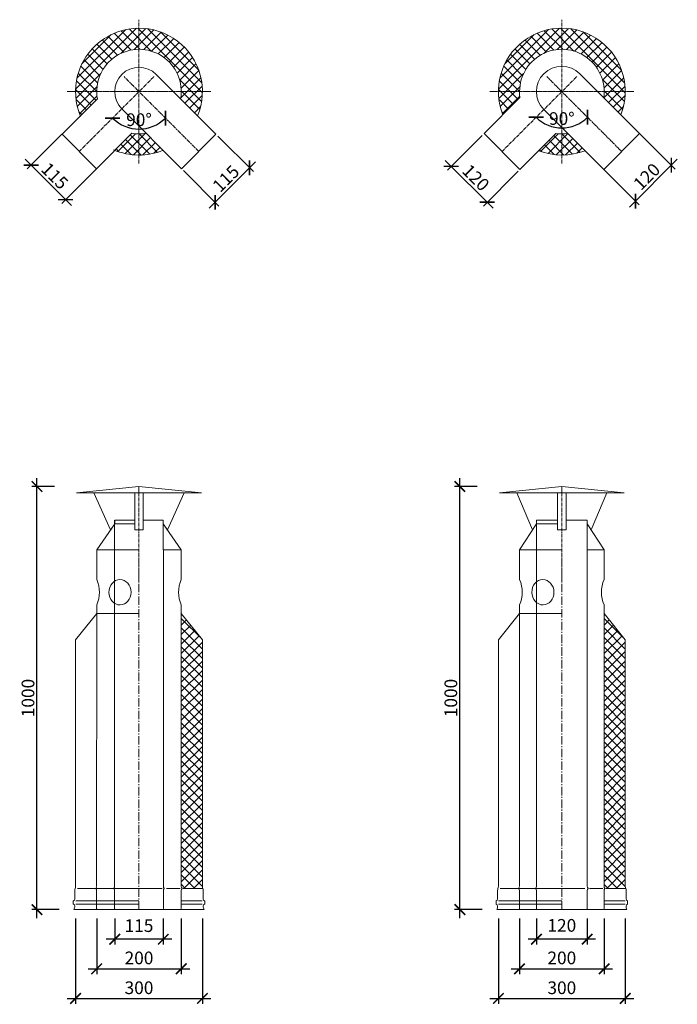
# Model space of a CAD drawing. Units: millimetres. Extents: x 32797 to 45701, y 32254 to 75546.
# Drawn here: x 34915 to 36471, y 32254 to 34581 of the extents above; entities that cross this region are included whole.
import ezdxf

# ---------------------------------------------------------------- set-up
doc = ezdxf.new("R2010")
doc.units = ezdxf.units.MM
doc.header["$LTSCALE"] = 0.5
doc.linetypes.add('DASHED', pattern=[19.05, 12.7, -6.35])
doc.linetypes.add('GOST2.303 6', pattern=[12, 8, -1.5, 1, -1.5])
doc.layers.get('0').update_dxf_attribs({"lineweight": 0})
doc.layers.get('Defpoints').update_dxf_attribs({"color": 140})
for name, color, linetype, lineweight in [('ось', 130, 'GOST2.303 6', 5), ('РАЗМЕРЫ', 102, 'Continuous', 5), ('СТАЛЬ', 170, 'Continuous', 20), ('Теплоизоляция', 50, 'Continuous', 15), ('Тонкие', 140, 'Continuous', 0)]:
    doc.layers.add(name, color=color, linetype=linetype, lineweight=lineweight)
doc.styles.add('ГОСТ 2.304', font='CS_Gost2304.shx')
doc.dimstyles.new('СПДС', dxfattribs={"dimscale": 100, "dimtxt": 2.5, "dimasz": 2.5, "dimexe": 1.25, "dimexo": 0.625, "dimtad": 1, "dimdec": 3, "dimtxsty": 'ГОСТ 2.304', "dimblk": 'ARCHTICK', "dimblk1": 'ARCHTICK', "dimblk2": 'ARCHTICK', "dimcen": 2.5, "dimdle": 2, "dimadec": 3, "dimazin": 2, "dimtfac": 0.75, "dimtdec": 4, "dimtmove": 1, "dimatfit": 3, "dimfxl": 1, "dimtolj": 1, "dimarcsym": 1})
doc.dimstyles.new('СПДС$2', dxfattribs={"dimtxt": 2.5, "dimasz": 2.5, "dimexe": 0.18, "dimexo": 0.625, "dimtad": 1, "dimtoh": 1, "dimdec": 0, "dimzin": 0, "dimtxsty": 'ГОСТ 2.304', "dimblk": 'OPEN30', "dimblk1": 'OPEN30', "dimblk2": 'OPEN30', "dimcen": 0.09, "dimadec": 0, "dimazin": 0, "dimtfac": 1, "dimtdec": 4, "dimtofl": 0, "dimtmove": 0, "dimatfit": 3, "dimfxl": 1, "dimtolj": 1, "dimtzin": 0, "dimarcsym": 1})

# ---------------------------------------------------------------- blocks, each defined once
blk = doc.blocks.new('_ArchTick')
at = {"color": 0, "linetype": 'ByBlock', "const_width": 0.15}
blk.add_lwpolyline([(-0.5, -0.5), (0.5, 0.5)], dxfattribs=at)
blk = doc.blocks.new('*D57')
at = {"layer": 'Defpoints', "color": 0, "ltscale": 200, "transparency": 16777216}
for p in [(35162.3, 34446.8), (35233, 34446.8), (35174.7, 34326), (35056.2, 34270), (35339, 34270)]:
    blk.add_point(p, dxfattribs=at)
at = {"layer": 'РАЗМЕРЫ', "color": 0, "lineweight": -2, "ltscale": 200, "transparency": 16777216}
blk.add_arc((35197.6, 34411.4), 88.4, 225, 315, dxfattribs=at)
at = {"layer": 'РАЗМЕРЫ', "color": 0, "lineweight": -2, "ltscale": 200, "transparency": 16777216, "xscale": 25, "yscale": 25, "zscale": 25}
for p, rotation in [((35135.1, 34348.9), 135), ((35260.2, 34348.9), 45)]:
    blk.add_blockref('_ArchTick', p, dxfattribs=dict(at, rotation=rotation))
at = {"layer": 'РАЗМЕРЫ', "color": 0, "ltscale": 200, "transparency": 16777216, "insert": (35197.6, 34345.1), "char_height": 30, "attachment_point": 5, "style": 'ГОСТ 2.304'}
blk.add_mtext('\\A1;90°', dxfattribs=at)
blk = doc.blocks.new('*D58')
at = {"layer": 'Defpoints', "color": 0, "ltscale": 200, "transparency": 16777216}
for p in [(35020, 34315.1), (34942.3, 34237.5), (35101.3, 34233.8)]:
    blk.add_point(p, dxfattribs=at)
at = {"layer": 'РАЗМЕРЫ', "color": 0, "lineweight": -2, "ltscale": 200, "transparency": 16777216}
for p, q in [((35015.5, 34310.7), (34933.5, 34228.6)), ((35037.8, 34142), (34928.2, 34251.6)), ((35096.9, 34229.3), (35014.8, 34147.3))]:
    blk.add_line(p, q, dxfattribs=at)
at = {"layer": 'РАЗМЕРЫ', "color": 0, "lineweight": -2, "ltscale": 200, "transparency": 16777216, "xscale": 25, "yscale": 25, "zscale": 25}
for p, rotation in [((34942.3, 34237.5), 134.9999999999974), ((35023.7, 34156.1), 314.9999999999974)]:
    blk.add_blockref('_ArchTick', p, dxfattribs=dict(at, rotation=rotation))
at = {"layer": 'РАЗМЕРЫ', "color": 0, "ltscale": 200, "transparency": 16777216, "insert": (34998.5, 34212.3), "char_height": 30, "attachment_point": 5, "rotation": 315, "style": 'ГОСТ 2.304'}
blk.add_mtext('\\A1;115', dxfattribs=at)
blk = doc.blocks.new('*D59')
at = {"layer": 'Defpoints', "color": 0, "ltscale": 200, "transparency": 16777216}
for p in [(35379.7, 34310.7), (35459.2, 34231.1), (35298.4, 34229.3)]:
    blk.add_point(p, dxfattribs=at)
at = {"layer": 'РАЗМЕРЫ', "color": 0, "lineweight": -2, "ltscale": 200, "transparency": 16777216}
for p, q in [((35384.1, 34306.2), (35468.1, 34222.3)), ((35363.8, 34135.7), (35473.4, 34245.3)), ((35302.8, 34224.9), (35386.8, 34141))]:
    blk.add_line(p, q, dxfattribs=at)
at = {"layer": 'РАЗМЕРЫ', "color": 0, "lineweight": -2, "ltscale": 200, "transparency": 16777216, "xscale": 25, "yscale": 25, "zscale": 25}
for p, rotation in [((35459.2, 34231.1), 45), ((35377.9, 34149.8), 225)]:
    blk.add_blockref('_ArchTick', p, dxfattribs=dict(at, rotation=rotation))
at = {"layer": 'РАЗМЕРЫ', "color": 0, "ltscale": 200, "transparency": 16777216, "insert": (35403.1, 34205.9), "char_height": 30, "attachment_point": 5, "rotation": 45, "style": 'ГОСТ 2.304'}
blk.add_mtext('\\A1;115', dxfattribs=at)
blk = doc.blocks.new('*D71')
at = {"layer": 'Defpoints', "color": 0, "ltscale": 200, "transparency": 16777216}
for p in [(36162.3, 34446.8), (36233, 34446.8), (36175.4, 34328.6), (36091.6, 34305.4), (36303.7, 34305.4)]:
    blk.add_point(p, dxfattribs=at)
at = {"layer": 'РАЗМЕРЫ', "color": 0, "lineweight": -2, "ltscale": 200, "transparency": 16777216}
blk.add_arc((36197.6, 34411.4), 85.8, 225, 315, dxfattribs=at)
at = {"layer": 'РАЗМЕРЫ', "color": 0, "lineweight": -2, "ltscale": 200, "transparency": 16777216, "xscale": 25, "yscale": 25, "zscale": 25}
for p, rotation in [((36137, 34350.8), 135), ((36258.3, 34350.8), 45)]:
    blk.add_blockref('_ArchTick', p, dxfattribs=dict(at, rotation=rotation))
at = {"layer": 'РАЗМЕРЫ', "color": 0, "ltscale": 200, "transparency": 16777216, "insert": (36197.6, 34347.8), "char_height": 30, "attachment_point": 5, "style": 'ГОСТ 2.304'}
blk.add_mtext('\\A1;90°', dxfattribs=at)
blk = doc.blocks.new('*D63')
at = {"layer": 'Defpoints', "color": 0, "ltscale": 200, "transparency": 16777216}
for p in [(36013.8, 34312.4), (35936.1, 34234.8), (36098.6, 34227.6)]:
    blk.add_point(p, dxfattribs=at)
at = {"layer": 'РАЗМЕРЫ', "color": 0, "lineweight": -2, "ltscale": 200, "transparency": 16777216}
for p, q in [((36009.4, 34308), (35927.3, 34226)), ((36035.1, 34135.8), (35922, 34248.9)), ((36094.2, 34223.2), (36012.2, 34141.1))]:
    blk.add_line(p, q, dxfattribs=at)
at = {"layer": 'РАЗМЕРЫ', "color": 0, "lineweight": -2, "ltscale": 200, "transparency": 16777216, "xscale": 25, "yscale": 25, "zscale": 25}
for p, rotation in [((35936.1, 34234.8), 134.9999999999951), ((36021, 34150), 314.9999999999951)]:
    blk.add_blockref('_ArchTick', p, dxfattribs=dict(at, rotation=rotation))
at = {"layer": 'РАЗМЕРЫ', "color": 0, "ltscale": 200, "transparency": 16777216, "insert": (35994.4, 34208.2), "char_height": 30, "attachment_point": 5, "rotation": 315, "style": 'ГОСТ 2.304'}
blk.add_mtext('\\A1;120', dxfattribs=at)
blk = doc.blocks.new('*D64')
at = {"layer": 'Defpoints', "color": 0, "ltscale": 200, "transparency": 16777216}
for p in [(36377.1, 34316.9), (36292.2, 34232), (36456.6, 34237.3)]:
    blk.add_point(p, dxfattribs=at)
at = {"layer": 'РАЗМЕРЫ', "color": 0, "lineweight": -2, "ltscale": 200, "transparency": 16777216}
for p, q in [((36381.5, 34312.4), (36465.4, 34228.5)), ((36357.6, 34138.3), (36470.7, 34251.5)), ((36296.6, 34227.6), (36380.6, 34143.6))]:
    blk.add_line(p, q, dxfattribs=at)
at = {"layer": 'РАЗМЕРЫ', "color": 0, "lineweight": -2, "ltscale": 200, "transparency": 16777216, "xscale": 25, "yscale": 25, "zscale": 25}
for p, rotation in [((36456.6, 34237.3), 45), ((36371.7, 34152.5), 225)]:
    blk.add_blockref('_ArchTick', p, dxfattribs=dict(at, rotation=rotation))
at = {"layer": 'РАЗМЕРЫ', "color": 0, "ltscale": 200, "transparency": 16777216, "insert": (36398.3, 34210.7), "char_height": 30, "attachment_point": 5, "rotation": 45, "style": 'ГОСТ 2.304'}
blk.add_mtext('\\A1;120', dxfattribs=at)
blk = doc.blocks.new('*D169')
at = {"layer": 'Defpoints', "color": 0, "ltscale": 200, "transparency": 16777216}
for p in [(35097.6, 32463.9), (35297.6, 32463.9), (35297.6, 32338.3)]:
    blk.add_point(p, dxfattribs=at)
at = {"layer": 'РАЗМЕРЫ', "color": 0, "lineweight": -2, "ltscale": 200, "transparency": 16777216}
for p, q in [((35097.6, 32457.6), (35097.6, 32325.8)), ((35297.6, 32457.6), (35297.6, 32325.8)), ((35077.6, 32338.3), (35317.6, 32338.3))]:
    blk.add_line(p, q, dxfattribs=at)
at = {"layer": 'РАЗМЕРЫ', "color": 0, "lineweight": -2, "ltscale": 200, "transparency": 16777216, "xscale": 25, "yscale": 25, "zscale": 25, "rotation": 180}
blk.add_blockref('_ArchTick', (35097.6, 32338.3), dxfattribs=at)
at = {"layer": 'РАЗМЕРЫ', "color": 0, "lineweight": -2, "ltscale": 200, "transparency": 16777216, "xscale": 25, "yscale": 25, "zscale": 25}
blk.add_blockref('_ArchTick', (35297.6, 32338.3), dxfattribs=at)
at = {"layer": 'РАЗМЕРЫ', "color": 0, "ltscale": 200, "transparency": 16777216, "insert": (35197.6, 32364.1), "char_height": 30, "attachment_point": 5, "style": 'ГОСТ 2.304'}
blk.add_mtext('\\A1;200', dxfattribs=at)
blk = doc.blocks.new('*D170')
at = {"layer": 'Defpoints', "color": 0, "ltscale": 200, "transparency": 16777216}
for p in [(35140.1, 32463.9), (35255.1, 32463.9), (35140.1, 32408.3)]:
    blk.add_point(p, dxfattribs=at)
at = {"layer": 'РАЗМЕРЫ', "color": 0, "lineweight": -2, "ltscale": 200, "transparency": 16777216}
for p, q in [((35140.1, 32457.6), (35140.1, 32395.8)), ((35255.1, 32457.6), (35255.1, 32395.8)), ((35275.1, 32408.3), (35120.1, 32408.3))]:
    blk.add_line(p, q, dxfattribs=at)
at = {"layer": 'РАЗМЕРЫ', "color": 0, "lineweight": -2, "ltscale": 200, "transparency": 16777216, "xscale": 25, "yscale": 25, "zscale": 25, "rotation": 180}
blk.add_blockref('_ArchTick', (35140.1, 32408.3), dxfattribs=at)
at = {"layer": 'РАЗМЕРЫ', "color": 0, "lineweight": -2, "ltscale": 200, "transparency": 16777216, "xscale": 25, "yscale": 25, "zscale": 25}
blk.add_blockref('_ArchTick', (35255.1, 32408.3), dxfattribs=at)
at = {"layer": 'РАЗМЕРЫ', "color": 0, "ltscale": 200, "transparency": 16777216, "insert": (35197.6, 32440.4), "char_height": 30, "attachment_point": 5, "style": 'ГОСТ 2.304'}
blk.add_mtext('\\A1;115', dxfattribs=at)
blk = doc.blocks.new('*D171')
at = {"layer": 'Defpoints', "color": 0, "ltscale": 200, "transparency": 16777216}
for p in [(34956.4, 33478.3), (35003.9, 33478.3), (35015.2, 32478.3)]:
    blk.add_point(p, dxfattribs=at)
at = {"layer": 'РАЗМЕРЫ', "color": 0, "lineweight": -2, "ltscale": 200, "transparency": 16777216}
for p, q in [((34956.4, 32458.3), (34956.4, 33498.3)), ((34997.6, 33478.3), (34943.9, 33478.3)), ((35009, 32478.3), (34943.9, 32478.3))]:
    blk.add_line(p, q, dxfattribs=at)
at = {"layer": 'РАЗМЕРЫ', "color": 0, "lineweight": -2, "ltscale": 200, "transparency": 16777216, "xscale": 25, "yscale": 25, "zscale": 25}
for p, rotation in [((34956.4, 33478.3), 90), ((34956.4, 32478.3), 270)]:
    blk.add_blockref('_ArchTick', p, dxfattribs=dict(at, rotation=rotation))
at = {"layer": 'РАЗМЕРЫ', "color": 0, "ltscale": 200, "transparency": 16777216, "insert": (34935.1, 32978.3), "char_height": 30, "attachment_point": 5, "rotation": 90, "style": 'ГОСТ 2.304'}
blk.add_mtext('\\A1;1000', dxfattribs=at)
blk = doc.blocks.new('*D172')
at = {"layer": 'Defpoints', "color": 0, "ltscale": 200, "transparency": 16777216}
for p in [(36097.6, 32463.9), (36297.6, 32463.9), (36297.6, 32338.3)]:
    blk.add_point(p, dxfattribs=at)
at = {"layer": 'РАЗМЕРЫ', "color": 0, "lineweight": -2, "ltscale": 200, "transparency": 16777216}
for p, q in [((36097.6, 32457.6), (36097.6, 32325.8)), ((36297.6, 32457.6), (36297.6, 32325.8)), ((36077.6, 32338.3), (36317.6, 32338.3))]:
    blk.add_line(p, q, dxfattribs=at)
at = {"layer": 'РАЗМЕРЫ', "color": 0, "lineweight": -2, "ltscale": 200, "transparency": 16777216, "xscale": 25, "yscale": 25, "zscale": 25, "rotation": 180}
blk.add_blockref('_ArchTick', (36097.6, 32338.3), dxfattribs=at)
at = {"layer": 'РАЗМЕРЫ', "color": 0, "lineweight": -2, "ltscale": 200, "transparency": 16777216, "xscale": 25, "yscale": 25, "zscale": 25}
blk.add_blockref('_ArchTick', (36297.6, 32338.3), dxfattribs=at)
at = {"layer": 'РАЗМЕРЫ', "color": 0, "ltscale": 200, "transparency": 16777216, "insert": (36197.6, 32364.1), "char_height": 30, "attachment_point": 5, "style": 'ГОСТ 2.304'}
blk.add_mtext('\\A1;200', dxfattribs=at)
blk = doc.blocks.new('*D173')
at = {"layer": 'Defpoints', "color": 0, "ltscale": 200, "transparency": 16777216}
for p in [(36137.6, 32463.9), (36257.6, 32463.9), (36137.6, 32408.3)]:
    blk.add_point(p, dxfattribs=at)
at = {"layer": 'РАЗМЕРЫ', "color": 0, "lineweight": -2, "ltscale": 200, "transparency": 16777216}
for p, q in [((36137.6, 32457.6), (36137.6, 32395.8)), ((36257.6, 32457.6), (36257.6, 32395.8)), ((36277.6, 32408.3), (36117.6, 32408.3))]:
    blk.add_line(p, q, dxfattribs=at)
at = {"layer": 'РАЗМЕРЫ', "color": 0, "lineweight": -2, "ltscale": 200, "transparency": 16777216, "xscale": 25, "yscale": 25, "zscale": 25, "rotation": 180}
blk.add_blockref('_ArchTick', (36137.6, 32408.3), dxfattribs=at)
at = {"layer": 'РАЗМЕРЫ', "color": 0, "lineweight": -2, "ltscale": 200, "transparency": 16777216, "xscale": 25, "yscale": 25, "zscale": 25}
blk.add_blockref('_ArchTick', (36257.6, 32408.3), dxfattribs=at)
at = {"layer": 'РАЗМЕРЫ', "color": 0, "ltscale": 200, "transparency": 16777216, "insert": (36197.6, 32441), "char_height": 30, "attachment_point": 5, "style": 'ГОСТ 2.304'}
blk.add_mtext('\\A1;120', dxfattribs=at)
blk = doc.blocks.new('*D174')
at = {"layer": 'Defpoints', "color": 0, "ltscale": 200, "transparency": 16777216}
for p in [(35956.4, 33478.3), (36003.9, 33478.3), (36015.2, 32478.3)]:
    blk.add_point(p, dxfattribs=at)
at = {"layer": 'РАЗМЕРЫ', "color": 0, "lineweight": -2, "ltscale": 200, "transparency": 16777216}
for p, q in [((35956.4, 32458.3), (35956.4, 33498.3)), ((35997.6, 33478.3), (35943.9, 33478.3)), ((36009, 32478.3), (35943.9, 32478.3))]:
    blk.add_line(p, q, dxfattribs=at)
at = {"layer": 'РАЗМЕРЫ', "color": 0, "lineweight": -2, "ltscale": 200, "transparency": 16777216, "xscale": 25, "yscale": 25, "zscale": 25}
for p, rotation in [((35956.4, 33478.3), 90), ((35956.4, 32478.3), 270)]:
    blk.add_blockref('_ArchTick', p, dxfattribs=dict(at, rotation=rotation))
at = {"layer": 'РАЗМЕРЫ', "color": 0, "ltscale": 200, "transparency": 16777216, "insert": (35935.1, 32978.3), "char_height": 30, "attachment_point": 5, "rotation": 90, "style": 'ГОСТ 2.304'}
blk.add_mtext('\\A1;1000', dxfattribs=at)
blk = doc.blocks.new('*D1378')
at = {"layer": 'Defpoints', "color": 0, "ltscale": 200, "transparency": 16777216}
for p in [(35047.6, 32463.9), (35347.6, 32463.9), (35347.6, 32268.3)]:
    blk.add_point(p, dxfattribs=at)
at = {"layer": 'РАЗМЕРЫ', "color": 0, "lineweight": -2, "ltscale": 200, "transparency": 16777216}
for p, q in [((35047.6, 32457.6), (35047.6, 32255.8)), ((35347.6, 32457.6), (35347.6, 32255.8)), ((35027.6, 32268.3), (35367.6, 32268.3))]:
    blk.add_line(p, q, dxfattribs=at)
at = {"layer": 'РАЗМЕРЫ', "color": 0, "lineweight": -2, "ltscale": 200, "transparency": 16777216, "xscale": 25, "yscale": 25, "zscale": 25, "rotation": 180}
blk.add_blockref('_ArchTick', (35047.6, 32268.3), dxfattribs=at)
at = {"layer": 'РАЗМЕРЫ', "color": 0, "lineweight": -2, "ltscale": 200, "transparency": 16777216, "xscale": 25, "yscale": 25, "zscale": 25}
blk.add_blockref('_ArchTick', (35347.6, 32268.3), dxfattribs=at)
at = {"layer": 'РАЗМЕРЫ', "color": 0, "ltscale": 200, "transparency": 16777216, "insert": (35197.6, 32293.6), "char_height": 30, "attachment_point": 5, "style": 'ГОСТ 2.304'}
blk.add_mtext('\\A1;300', dxfattribs=at)
blk = doc.blocks.new('*D1379')
at = {"layer": 'Defpoints', "color": 0, "ltscale": 200, "transparency": 16777216}
for p in [(36047.6, 32463.9), (36347.6, 32463.9), (36347.6, 32268.3)]:
    blk.add_point(p, dxfattribs=at)
at = {"layer": 'РАЗМЕРЫ', "color": 0, "lineweight": -2, "ltscale": 200, "transparency": 16777216}
for p, q in [((36047.6, 32457.6), (36047.6, 32255.8)), ((36347.6, 32457.6), (36347.6, 32255.8)), ((36027.6, 32268.3), (36367.6, 32268.3))]:
    blk.add_line(p, q, dxfattribs=at)
at = {"layer": 'РАЗМЕРЫ', "color": 0, "lineweight": -2, "ltscale": 200, "transparency": 16777216, "xscale": 25, "yscale": 25, "zscale": 25, "rotation": 180}
blk.add_blockref('_ArchTick', (36047.6, 32268.3), dxfattribs=at)
at = {"layer": 'РАЗМЕРЫ', "color": 0, "lineweight": -2, "ltscale": 200, "transparency": 16777216, "xscale": 25, "yscale": 25, "zscale": 25}
blk.add_blockref('_ArchTick', (36347.6, 32268.3), dxfattribs=at)
at = {"layer": 'РАЗМЕРЫ', "color": 0, "ltscale": 200, "transparency": 16777216, "insert": (36197.6, 32293.6), "char_height": 30, "attachment_point": 5, "style": 'ГОСТ 2.304'}
blk.add_mtext('\\A1;300', dxfattribs=at)

msp = doc.modelspace()

# ---------------------------------------------------------------- hatches: boundary and pattern name
at = {"layer": 'Теплоизоляция', "lineweight": 0, "ltscale": 10}
h = msp.add_hatch(dxfattribs=at)
h.set_pattern_fill('ANSI37', color=0, scale=5)
h.set_pattern_definition([(45, (2000, 0), (-11.22532, 11.22532), []), (135, (2000, 0), (-11.22532, -11.22532), [])])
h.paths.add_polyline_path([(35197.6268, 34511.4287), (35197.6268, 34561.4287, -0.414213562), (35347.6268, 34411.4287), (35297.6268, 34411.4287, 0.414213562)])
h.paths.add_polyline_path([(35197.6268, 34561.4287), (35197.6268, 34511.4287, 0.414213562), (35097.6268, 34411.4287), (35047.6268, 34411.4287, -0.414213562)])
edge = h.paths.add_edge_path()
edge.add_line((35099.1159, 34394.2352), (35059.0045, 34354.1237))
edge.add_arc((35197.6268, 34411.4287), 150, 180, 202.4596895, ccw=False)
edge.add_line((35047.6268, 34411.4287), (35097.6268, 34411.4287))
edge.add_arc((35197.6268, 34411.4287), 100, 540, 549.9003678)
edge = h.paths.add_edge_path()
edge.add_line((35140.3218, 34272.8064), (35180.4332, 34312.9179))
edge.add_arc((35197.6268, 34411.4287), 100, 260.0996322, 270)
edge.add_line((35197.6268, 34311.4287), (35197.6268, 34261.4287))
edge.add_arc((35197.6268, 34411.4287), 150, 247.5403105, 270, ccw=False)
edge = h.paths.add_edge_path()
edge.add_line((35214.8203, 34312.9179), (35254.9318, 34272.8064))
edge.add_arc((35197.6268, 34411.4287), 150, 270, 292.4596895, ccw=False)
edge.add_line((35197.6268, 34261.4287), (35197.6268, 34311.4287))
edge.add_arc((35197.6268, 34411.4287), 100, 270, 279.9003678)
edge = h.paths.add_edge_path()
edge.add_line((35336.249, 34354.1237), (35296.1376, 34394.2352))
edge.add_arc((35197.6268, 34411.4287), 100, 350.0996322, 360)
edge.add_line((35297.6268, 34411.4287), (35347.6268, 34411.4287))
edge.add_arc((35197.6268, 34411.4287), 150, 337.5403105, 360, ccw=False)
h = msp.add_hatch(dxfattribs=at)
h.set_pattern_fill('ANSI37', color=0, scale=5)
h.set_pattern_definition([(45, (3000, 0), (-11.22532, 11.22532), []), (135, (3000, 0), (-11.22532, -11.22532), [])])
h.paths.add_polyline_path([(36197.6268, 34511.4287), (36197.6268, 34561.4287, -0.414213562), (36347.6268, 34411.4287), (36297.6268, 34411.4287, 0.414213562)])
h.paths.add_polyline_path([(36197.6268, 34561.4287), (36197.6268, 34511.4287, 0.414213562), (36097.6268, 34411.4287), (36047.6268, 34411.4287, -0.414213562)])
edge = h.paths.add_edge_path()
edge.add_line((36098.6318, 34397.2866), (36057.9892, 34356.644))
edge.add_arc((36197.6268, 34411.4287), 150, 180, 201.4218215, ccw=False)
edge.add_line((36047.6268, 34411.4287), (36097.6268, 34411.4287))
edge.add_arc((36197.6268, 34411.4287), 100, 540, 548.1301024)
edge = h.paths.add_edge_path()
edge.add_line((36142.8421, 34271.7912), (36183.4846, 34312.4338))
edge.add_arc((36197.6268, 34411.4287), 100, 261.8698976, 270)
edge.add_line((36197.6268, 34311.4287), (36197.6268, 34261.4287))
edge.add_arc((36197.6268, 34411.4287), 150, 248.5781785, 270, ccw=False)
edge = h.paths.add_edge_path()
edge.add_line((36211.7689, 34312.4338), (36252.4115, 34271.7912))
edge.add_arc((36197.6268, 34411.4287), 150, 270, 291.4218215, ccw=False)
edge.add_line((36197.6268, 34261.4287), (36197.6268, 34311.4287))
edge.add_arc((36197.6268, 34411.4287), 100, 270, 278.1301024)
edge = h.paths.add_edge_path()
edge.add_line((36337.2643, 34356.644), (36296.6217, 34397.2866))
edge.add_arc((36197.6268, 34411.4287), 100, 351.8698976, 360)
edge.add_line((36297.6268, 34411.4287), (36347.6268, 34411.4287))
edge.add_arc((36197.6268, 34411.4287), 150, 338.5781785, 360, ccw=False)
h = msp.add_hatch(dxfattribs=at)
h.set_pattern_fill('ANSI37', color=0, scale=5)
h.set_pattern_definition([(45, (2000, 2300), (-11.22532, 11.22532), []), (135, (2000, 2300), (-11.22532, -11.22532), [])])
edge = h.paths.add_edge_path()
edge.add_line((35300.0922, 32528.2933), (35348.6268, 32528.2933))
edge.add_arc((35360.6268, 32533.2933), 13, 180, 202.6198664, ccw=False)
edge.add_line((35347.6268, 32533.2933), (35347.6268, 33115.9545))
edge.add_line((35347.6268, 33115.9545), (35297.6268, 33177.9003))
edge.add_line((35297.6268, 33177.9003), (35297.6268, 32610.3623))
edge.add_line((35297.6268, 32610.3623), (35297.8768, 32610.3623))
edge.add_line((35297.8768, 32610.3623), (35297.8768, 32533.2933))
edge.add_arc((35304.6268, 32533.2933), 6.75, 180, 227.7945512)
h = msp.add_hatch(dxfattribs=at)
h.set_pattern_fill('ANSI37', color=0, scale=5)
h.set_pattern_definition([(45, (3000, 2300), (-11.22532, 11.22532), []), (135, (3000, 2300), (-11.22532, -11.22532), [])])
edge = h.paths.add_edge_path()
edge.add_line((36300.0922, 32528.2933), (36348.6268, 32528.2933))
edge.add_arc((36360.6268, 32533.2933), 13, 180, 202.6198664, ccw=False)
edge.add_line((36347.6268, 32533.2933), (36347.6268, 33115.9545))
edge.add_line((36347.6268, 33115.9545), (36297.6268, 33177.9003))
edge.add_line((36297.6268, 33177.9003), (36297.6268, 32610.3623))
edge.add_line((36297.6268, 32610.3623), (36297.8768, 32610.3623))
edge.add_line((36297.8768, 32610.3623), (36297.8768, 32533.2933))
edge.add_arc((36304.6268, 32533.2933), 6.75, 180, 227.7945512)

# ---------------------------------------------------------------- linework, layer by layer
at = {"layer": 'ось', "color": 0, "ltscale": 2}
for p, q in [((35197.6268, 34241.4287), (35197.6268, 34581.4287)), ((36197.6268, 34241.4287), (36197.6268, 34581.4287)), ((35056.2054, 34270.0074), (35232.9821, 34446.7841)), ((36056.2054, 34270.0074), (36232.9821, 34446.7841)), ((35197.6268, 33251.51), (35197.6268, 33478.2933)), ((36197.6268, 33251.51), (36197.6268, 33478.2933))]:
    msp.add_line(p, q, dxfattribs=at)
at = {"layer": 'ось', "color": 0}
for p, q in [((35339.0481, 34270.0074), (35162.2714, 34446.7841)), ((36339.0481, 34270.0074), (36162.2714, 34446.7841)), ((35367.6268, 34411.4287), (35027.6268, 34411.4287)), ((36367.6268, 34411.4287), (36027.6268, 34411.4287))]:
    msp.add_line(p, q, dxfattribs=at)
at = {"layer": 'ось', "color": 0, "ltscale": 5}
for p, q in [((35197.6268, 32478.2933), (35197.6268, 33308.2933)), ((36197.6268, 32478.2933), (36197.6268, 33308.2933))]:
    msp.add_line(p, q, dxfattribs=at)
at = {"layer": 'СТАЛЬ', "color": 0, "ltscale": 10}
for points in [[(35298.3895, 34229.3487), (35156.9681, 34370.7701, -1), (35238.2854, 34452.0874), (35379.7068, 34310.666)], [(36381.4745, 34312.4338), (36240.0532, 34453.8551, 1), (36155.2003, 34369.0023), (36296.6217, 34227.581)]]:
    msp.add_lwpolyline(points, format="xyb", close=True, dxfattribs=at)
for points in [[(35180.4332, 34312.9179), (35096.864, 34229.3487), (35015.5468, 34310.666), (35099.1159, 34394.2352)], [(36183.4846, 34312.4338), (36098.6318, 34227.581), (36013.779, 34312.4338), (36098.6318, 34397.2866)], [(35255.1268, 33328.2933), (35255.1268, 33398.2933), (35207.6268, 33398.2933), (35207.6268, 33375.7933), (35187.6268, 33375.7933), (35187.6268, 33389.9294), (35140.1268, 33389.9294), (35097.6268, 33328.2933)], [(36257.8768, 33328.2933), (36257.8768, 33398.2933), (36207.6268, 33398.2933), (36207.6268, 33375.7933), (36187.6268, 33375.7933), (36187.6268, 33389.9294), (36137.3768, 33389.9294), (36097.6268, 33328.2933)], [(35197.6268, 33328.2933), (35097.6268, 33328.2933)], [(35197.6268, 33328.2933), (35097.6268, 33328.2933)], [(36197.6268, 33328.2933), (36097.6268, 33328.2933)], [(36197.6268, 33328.2933), (36097.6268, 33328.2933)]]:
    msp.add_lwpolyline(points, dxfattribs=at)
for points in [[(35197.6268, 33478.2933), (35049.8768, 33463.2933), (35345.3768, 33463.2933)], [(35187.6268, 33463.2933), (35091.1268, 33463.2933), (35130.1651, 33375.4824), (35140.1268, 33389.9294), (35140.1268, 33398.2933), (35187.6268, 33398.2933)], [(35207.6268, 33463.2933), (35187.6268, 33463.2933), (35187.6268, 33398.2933), (35187.6268, 33375.7933), (35207.6268, 33375.7933), (35207.6268, 33398.2933)], [(35207.6268, 33463.2933), (35304.1268, 33463.2933), (35265.0884, 33375.4824), (35255.1268, 33389.9294), (35255.1268, 33398.2933), (35207.6268, 33398.2933)], [(36197.6268, 33478.2933), (36049.8768, 33463.2933), (36345.3768, 33463.2933)], [(36091.1268, 33463.2933), (36187.6268, 33463.2933), (36187.6268, 33398.2933), (36137.3768, 33398.2933), (36137.3768, 33389.9294), (36128.1753, 33375.6616)], [(36207.6268, 33463.2933), (36187.6268, 33463.2933), (36187.6268, 33398.2933), (36187.6268, 33375.7933), (36207.6268, 33375.7933), (36207.6268, 33398.2933)], [(36304.1268, 33463.2933), (36207.6268, 33463.2933), (36207.6268, 33398.2933), (36257.8768, 33398.2933), (36257.8768, 33389.9294), (36267.181, 33375.5023)]]:
    msp.add_lwpolyline(points, close=True, dxfattribs=at)
for points in [[(35255.1268, 33328.2933), (35255.1268, 33389.9294), (35297.6268, 33328.2933), (35297.6268, 33258.292, 0.217423115), (35297.6268, 33198.2945), (35297.6268, 33177.9003)], [(36257.8768, 33177.9003), (36257.8768, 33389.9294), (36297.6268, 33328.2933), (36297.6268, 33258.292, 0.217423115), (36297.6268, 33198.2945), (36297.6268, 33177.9003)], [(35097.6268, 33177.9003), (35097.6268, 33198.2945, 0.217423115), (35097.6268, 33258.292), (35097.6268, 33328.2933)], [(35255.3768, 33328.2933), (35255.3768, 32533.2933, 0.192582395), (35257.2388, 32528.6381, -0.399999982), (35257.2388, 32527.9484, 0.192582395), (35255.3768, 32523.2933), (35255.3768, 32480.7933, -0.414213562), (35252.8768, 32478.2933)], [(36097.6268, 33177.9003), (36097.6268, 33198.2945, 0.217423115), (36097.6268, 33258.292), (36097.6268, 33328.2933)], [(36257.8768, 33328.2933), (36257.8768, 32533.2933, 0.192582395), (36259.7388, 32528.6381, -0.399999982), (36259.7388, 32527.9484, 0.192582395), (36257.8768, 32523.2933), (36257.8768, 32480.7933, -0.414213562), (36255.3768, 32478.2933)], [(35197.6268, 32478.2933), (35043.6268, 32478.2933, 0.150473651), (35045.6268, 32486.4262, 0.289438508), (35042.6973, 32491.0628, -0.289438508), (35042.1268, 32491.9659), (35042.1268, 32498.1206, -0.289438508), (35042.6973, 32499.0237, 0.289438508), (35045.6268, 32503.6603), (35045.6268, 32523.2933, -0.099019514), (35046.6268, 32528.2933, 0.099019527), (35047.6268, 32533.2933), (35047.6268, 32610.3623), (35047.6268, 33115.9545), (35097.6268, 33177.9003), (35197.6268, 33177.9003)], [(35297.6268, 33177.9003), (35297.6268, 33177.9003), (35347.6268, 33115.9545), (35347.6268, 32610.3623), (35347.6268, 32533.2933, 0.09901954), (35348.6268, 32528.2933, -0.099019514), (35349.6268, 32523.2933), (35349.6268, 32503.6603, 0.289438508), (35352.5562, 32499.0237, -0.289438508), (35353.1268, 32498.1206), (35353.1268, 32491.9659, -0.289438508), (35352.5562, 32491.0628, 0.289438508), (35349.6268, 32486.4262, 0.150473651), (35351.6268, 32478.2933), (35197.6268, 32478.2933)], [(35297.6268, 33177.9003), (35297.6268, 32533.2933, 0.192582395), (35299.4888, 32528.6381, -0.399999982), (35299.4888, 32527.9484, 0.192582395), (35297.6268, 32523.2933), (35297.6268, 32480.7933, -0.414213562), (35295.1268, 32478.2933)], [(36197.6268, 32478.2933), (36043.6268, 32478.2933, 0.150473651), (36045.6268, 32486.4262, 0.289438508), (36042.6973, 32491.0628, -0.289438508), (36042.1268, 32491.9659), (36042.1268, 32498.1206, -0.289438508), (36042.6973, 32499.0237, 0.289438508), (36045.6268, 32503.6603), (36045.6268, 32523.2933, -0.099019514), (36046.6268, 32528.2933, 0.099019527), (36047.6268, 32533.2933), (36047.6268, 32610.3623), (36047.6268, 33115.9545), (36097.6268, 33177.9003), (36197.6268, 33177.9003)], [(36297.6268, 33177.9003), (36297.6268, 33177.9003), (36347.6268, 33115.9545), (36347.6268, 32610.3623), (36347.6268, 32533.2933, 0.09901954), (36348.6268, 32528.2933, -0.099019514), (36349.6268, 32523.2933), (36349.6268, 32503.6603, 0.289438508), (36352.5562, 32499.0237, -0.289438508), (36353.1268, 32498.1206), (36353.1268, 32491.9659, -0.289438508), (36352.5562, 32491.0628, 0.289438508), (36349.6268, 32486.4262, 0.150473651), (36351.6268, 32478.2933), (36197.6268, 32478.2933)], [(36297.6268, 33177.9003), (36297.6268, 32533.2933, 0.192582395), (36299.4888, 32528.6381, -0.399999982), (36299.4888, 32527.9484, 0.192582395), (36297.6268, 32523.2933), (36297.6268, 32480.7933, -0.414213562), (36295.1268, 32478.2933)]]:
    msp.add_lwpolyline(points, format="xyb", dxfattribs=at)
for centre, radius, start, end in [((35197.6268, 34411.4287), 150, 337.5403105, 202.9536831), ((36197.6268, 34411.4287), 150, 338.5781785, 201.4218215), ((35197.6268, 34411.4287), 100, 350.0996322, 189.9003678), ((36197.6268, 34411.4287), 100, 351.8698976, 188.1301024), ((35197.6268, 34411.4287), 100, 260.0996322, 279.9003678), ((36197.6268, 34411.4287), 100, 261.8698976, 278.1301024), ((35197.6268, 34411.4287), 150, 246.4369622, 292.4596895), ((36197.6268, 34411.4287), 150, 248.5781785, 291.4218215)]:
    msp.add_arc(centre, radius, start, end, dxfattribs=at)
for centre in [(35152.8039, 33228.2933), (36152.8039, 33228.2933)]:
    msp.add_ellipse(centre, major_axis=(0.2731, -29.9988), ratio=0.872031983, dxfattribs=at)
at = {"layer": 'Тонкие', "color": 0, "ltscale": 10}
for p, q in [((35297.6268, 33328.2933), (35255.1268, 33328.2933)), ((36297.6268, 33328.2933), (36257.8768, 33328.2933)), ((35051.895, 32528.2933), (35252.1086, 32528.2933)), ((35294.6268, 32528.2933), (35262.8768, 32528.2933)), ((35348.6268, 32528.2933), (35301.8768, 32528.2933)), ((36051.895, 32528.2933), (36252.1086, 32528.2933)), ((36294.6268, 32528.2933), (36262.8768, 32528.2933)), ((36348.6268, 32528.2933), (36301.8768, 32528.2933)), ((35197.6268, 32499.0237), (35047.9656, 32499.0237)), ((35197.6268, 32491.0628), (35047.9656, 32491.0628)), ((35297.8768, 32499.0237), (35347.288, 32499.0237)), ((35297.8768, 32491.0628), (35347.288, 32491.0628)), ((36197.6268, 32499.0237), (36047.9656, 32499.0237)), ((36197.6268, 32491.0628), (36047.9656, 32491.0628)), ((36297.8768, 32499.0237), (36347.288, 32499.0237)), ((36297.8768, 32491.0628), (36347.288, 32491.0628))]:
    msp.add_line(p, q, dxfattribs=at)
at = {"layer": 'Тонкие', "color": 0, "linetype": 'DASHED', "ltscale": 0.2}
for points in [[(35139.8768, 33398.2933), (35139.8768, 32533.2933, -0.192582395), (35138.0147, 32528.6381, 0.399999982), (35138.0147, 32527.9484, -0.192582395), (35139.8768, 32523.2933), (35139.8768, 32480.7933, 0.414213562), (35142.3768, 32478.2933)], [(36137.3768, 33398.2933), (36137.3768, 32533.2933, -0.192582395), (36135.5147, 32528.6381, 0.399999982), (36135.5147, 32527.9484, -0.192582395), (36137.3768, 32523.2933), (36137.3768, 32480.7933, 0.414213562), (36139.8768, 32478.2933)], [(35097.6268, 33177.9003), (35097.3768, 32533.2933, -0.192582395), (35095.5147, 32528.6381, 0.399999982), (35095.5147, 32527.9484, -0.192582395), (35097.3768, 32523.2933), (35097.3768, 32480.7933, 0.414213562), (35099.8768, 32478.2933)], [(36097.6268, 33177.9003), (36097.3768, 32533.2933, -0.192582395), (36095.5147, 32528.6381, 0.399999982), (36095.5147, 32527.9484, -0.192582395), (36097.3768, 32523.2933), (36097.3768, 32480.7933, 0.414213562), (36099.8768, 32478.2933)]]:
    msp.add_lwpolyline(points, format="xyb", dxfattribs=at)

# ---------------------------------------------------------------- dimensions: what is measured, and where the dimension line sits
at = {"layer": 'РАЗМЕРЫ', "color": 0, "ltscale": 200}
for base, line1, line2, picture, middle in [((35174.7385, 34326.0084), ((35056.2054, 34270.0074), (35232.9821, 34446.7841)), ((35339.0481, 34270.0074), (35162.2714, 34446.7841)), '*D57', (35197.6268, 34345.1132)), ((36175.4282, 34328.5826), ((36091.5607, 34305.3627), (36232.9821, 34446.7841)), ((36303.6928, 34305.3627), (36162.2714, 34446.7841)), '*D71', (36197.6268, 34347.7782))]:
    dim = msp.add_angular_dim_2l(base=base, line1=line1, line2=line2, dimstyle='СПДС$2', override={"dimscale": 10, "dimtxt": 3, "dimexe": 1.25, "dimtoh": 0, "dimdec": 3, "dimzin": 8, "dimblk": 'ArchTick', "dimblk1": 'ArchTick', "dimblk2": 'ArchTick', "dimsah": 1, "dimcen": 2.5, "dimdle": 2, "dimadec": 3, "dimazin": 2, "dimtfac": 0.75, "dimtofl": 1, "dimtmove": 1, "dimtzin": 8}, dxfattribs=at)
    dim.commit()
    dim.dimension.update_dxf_attribs({"geometry": picture, "text_midpoint": middle})
for p1, p2, distance, picture, middle in [((35101.2835, 34233.7681), (35019.9662, 34315.0854), 109.7848, '*D58', (34998.4606, 34212.2626)), ((35298.3895, 34229.3487), (35379.7068, 34310.666), -112.4891, '*D59', (35403.1245, 34205.931)), ((36098.6318, 34227.581), (36013.779, 34312.4338), 109.7848, '*D63', (35994.4234, 34208.2254)), ((36292.2023, 34232.0004), (36377.0551, 34316.8532), -112.4891, '*D64', (36398.3229, 34210.7326))]:
    dim = msp.add_aligned_dim(p1=p1, p2=p2, distance=distance, dimstyle='СПДС', override={"dimscale": 10, "dimtxt": 3, "dimsah": 1}, dxfattribs=at)
    dim.commit()
    dim.dimension.update_dxf_attribs({"geometry": picture, "text_midpoint": middle})
for base, p1, p2, picture, middle in [((34956.3736, 33478.2933), (35015.223, 32478.2933), (35003.8557, 33478.2933), '*D171', (34935.1236, 32978.2933)), ((35956.3736, 33478.2933), (36015.223, 32478.2933), (36003.8557, 33478.2933), '*D174', (35935.1236, 32978.2933))]:
    dim = msp.add_linear_dim(base=base, p1=p1, p2=p2, angle=90, dimstyle='СПДС', override={"dimscale": 10, "dimtxt": 3, "dimlfac": 1, "dimtxsty": 'ГОСТ 2.304', "dimblk1": 'ArchTick', "dimblk2": 'ArchTick', "dimsah": 1, "dimtolj": 1}, dxfattribs=at)
    dim.commit()
    dim.dimension.update_dxf_attribs({"geometry": picture, "text_midpoint": middle})
for base, p1, p2, picture, middle in [((35347.6268, 32268.2933), (35047.6268, 32463.8765), (35347.6268, 32463.8765), '*D1378', (35197.6268, 32271.7104)), ((35297.6268, 32338.2933), (35097.6268, 32463.8765), (35297.6268, 32463.8765), '*D169', (35197.6268, 32341.7104)), ((35140.1268, 32408.2933), (35255.1268, 32463.8765), (35140.1268, 32463.8765), '*D170', (35197.6268, 32418.5554)), ((36347.6268, 32268.2933), (36047.6268, 32463.8765), (36347.6268, 32463.8765), '*D1379', (36197.6268, 32271.7104)), ((36297.6268, 32338.2933), (36097.6268, 32463.8765), (36297.6268, 32463.8765), '*D172', (36197.6268, 32341.7104)), ((36137.6268, 32408.2933), (36257.6268, 32463.8765), (36137.6268, 32463.8765), '*D173', (36197.6268, 32418.5554))]:
    dim = msp.add_linear_dim(base=base, p1=p1, p2=p2, dimstyle='СПДС', override={"dimscale": 10, "dimtxt": 3, "dimlfac": 1, "dimtxsty": 'ГОСТ 2.304', "dimblk1": 'ArchTick', "dimblk2": 'ArchTick', "dimsah": 1, "dimtolj": 1}, dxfattribs=at)
    dim.commit()
    dim.dimension.update_dxf_attribs({"geometry": picture, "text_midpoint": middle, "dimtype": 160})

doc.saveas('drawing.dxf')
